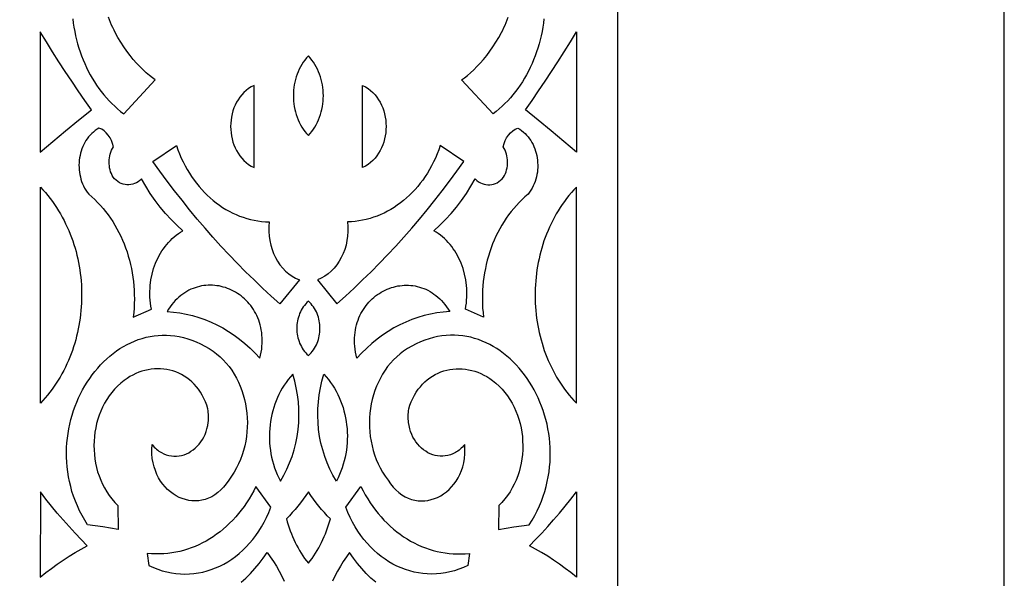
# Model space of a CAD drawing. Extents: x -350 to 350, y -1210 to 1210.
# Drawn here: x 223 to 350, y -805 to -733 of the extents above; entities that cross this region are included whole.
import ezdxf

# ---------------------------------------------------------------- set-up
doc = ezdxf.new("R2010")
doc.units = 0
doc.layers.add('LAYER_1', color=18, linetype='CONTINUOUS')

msp = doc.modelspace()

# ---------------------------------------------------------------- linework, layer by layer
at = {"layer": 'LAYER_1'}
for points in [[(-350, -1210), (350, -1210), (350, 560), (-350, 560)], [(225.33, -750.32), (226.97, -748.92), (228.61, -747.55), (230.27, -746.19), (231.94, -744.86), (231.08, -743.63), (230.23, -742.39), (229.39, -741.15), (228.56, -739.89), (227.73, -738.62), (226.92, -737.35), (226.12, -736.06), (225.33, -734.77)], [(294.67, -750.32), (293.03, -748.92), (291.39, -747.55), (289.73, -746.19), (288.06, -744.86), (288.92, -743.63), (289.77, -742.39), (290.61, -741.15), (291.44, -739.89), (292.27, -738.62), (293.08, -737.35), (293.88, -736.06), (294.67, -734.77)], [(260, -737.86), (259.76, -738.12), (259.54, -738.4), (259.34, -738.68), (259.15, -738.98), (258.98, -739.28), (258.82, -739.59), (258.67, -739.91), (258.54, -740.24), (258.43, -740.58), (258.33, -740.91), (258.25, -741.26), (258.18, -741.61), (258.13, -741.96), (258.09, -742.31), (258.07, -742.66), (258.06, -743.02), (258.07, -743.37), (258.09, -743.73), (258.13, -744.08), (258.18, -744.43), (258.25, -744.78), (258.33, -745.12), (258.43, -745.46), (258.54, -745.8), (258.67, -746.12), (258.82, -746.44), (258.98, -746.76), (259.15, -747.06), (259.34, -747.36), (259.54, -747.64), (259.76, -747.92), (260, -748.18), (260.24, -747.92), (260.46, -747.64), (260.66, -747.36), (260.85, -747.06), (261.02, -746.76), (261.18, -746.44), (261.33, -746.12), (261.46, -745.8), (261.57, -745.46), (261.67, -745.12), (261.75, -744.78), (261.82, -744.43), (261.87, -744.08), (261.91, -743.73), (261.93, -743.37), (261.94, -743.02), (261.93, -742.66), (261.91, -742.31), (261.87, -741.96), (261.82, -741.61), (261.75, -741.26), (261.67, -740.91), (261.57, -740.58), (261.46, -740.24), (261.33, -739.91), (261.18, -739.59), (261.02, -739.28), (260.85, -738.98), (260.66, -738.68), (260.46, -738.4), (260.24, -738.12)], [(252.98, -741.68), (252.61, -741.87), (252.27, -742.09), (251.95, -742.34), (251.66, -742.6), (251.38, -742.89), (251.14, -743.2), (250.91, -743.53), (250.71, -743.87), (250.53, -744.23), (250.38, -744.6), (250.25, -744.98), (250.14, -745.37), (250.06, -745.77), (250, -746.18), (249.97, -746.58), (249.95, -746.99), (249.97, -747.4), (250, -747.81), (250.06, -748.21), (250.14, -748.61), (250.25, -749), (250.38, -749.38), (250.53, -749.75), (250.71, -750.11), (250.91, -750.45), (251.14, -750.78), (251.38, -751.09), (251.66, -751.38), (251.95, -751.65), (252.27, -751.89), (252.61, -752.11), (252.98, -752.3)], [(267.02, -741.68), (267.39, -741.87), (267.73, -742.09), (268.05, -742.34), (268.34, -742.6), (268.62, -742.89), (268.86, -743.2), (269.09, -743.53), (269.29, -743.87), (269.47, -744.23), (269.62, -744.6), (269.75, -744.98), (269.86, -745.37), (269.94, -745.77), (270, -746.18), (270.03, -746.58), (270.05, -746.99), (270.03, -747.4), (270, -747.81), (269.94, -748.21), (269.86, -748.61), (269.75, -749), (269.62, -749.38), (269.47, -749.75), (269.29, -750.11), (269.09, -750.45), (268.86, -750.78), (268.62, -751.09), (268.34, -751.38), (268.05, -751.65), (267.73, -751.89), (267.39, -752.11), (267.02, -752.3)], [(232.92, -747.2), (232.67, -747.36), (232.43, -747.52), (232.2, -747.71), (231.98, -747.9), (231.77, -748.11), (231.58, -748.33), (231.4, -748.57), (231.24, -748.81), (231.09, -749.07), (230.95, -749.33), (230.83, -749.6), (230.71, -749.88), (230.62, -750.17), (230.53, -750.46), (230.47, -750.76), (230.41, -751.06), (230.37, -751.36), (230.35, -751.67), (230.33, -751.98), (230.34, -752.29), (230.36, -752.6), (230.39, -752.9), (230.44, -753.21), (230.51, -753.51), (230.59, -753.81), (230.68, -754.11), (230.79, -754.4), (230.92, -754.68), (231.06, -754.96), (231.22, -755.23), (231.4, -755.49), (231.59, -755.74), (231.99, -756.08), (232.37, -756.44), (232.74, -756.81), (233.1, -757.19), (233.45, -757.59), (233.78, -758), (234.1, -758.42), (234.41, -758.85), (234.7, -759.3), (234.98, -759.75), (235.25, -760.22), (235.5, -760.7), (235.74, -761.18), (235.96, -761.68), (236.17, -762.18), (236.37, -762.7), (236.55, -763.22), (236.71, -763.75), (236.86, -764.28), (237, -764.82), (237.11, -765.37), (237.22, -765.92), (237.3, -766.48), (237.38, -767.04), (237.43, -767.6), (237.47, -768.17), (237.49, -768.74), (237.5, -769.32), (237.49, -769.89), (237.46, -770.47), (237.41, -771.05), (237.35, -771.63), (239.7, -770.62), (239.63, -770.23), (239.57, -769.85), (239.53, -769.46), (239.51, -769.08), (239.5, -768.69), (239.5, -768.31), (239.52, -767.93), (239.55, -767.55), (239.64, -766.81), (239.79, -766.08), (239.99, -765.37), (240.24, -764.68), (240.53, -764.02), (240.87, -763.39), (241.06, -763.09), (241.26, -762.8), (241.46, -762.51), (241.68, -762.24), (241.91, -761.98), (242.15, -761.73), (242.4, -761.49), (242.65, -761.26), (242.92, -761.04), (243.2, -760.84), (243.48, -760.65), (243.78, -760.47), (243, -759.77), (242.25, -759.02), (241.53, -758.23), (240.84, -757.41), (240.19, -756.55), (239.56, -755.66), (238.97, -754.73), (238.41, -753.77), (238.2, -753.96), (237.98, -754.13), (237.76, -754.27), (237.52, -754.38), (237.28, -754.46), (237.03, -754.51), (236.79, -754.54), (236.54, -754.54), (236.29, -754.51), (236.05, -754.45), (235.81, -754.37), (235.58, -754.26), (235.35, -754.12), (235.14, -753.95), (234.93, -753.76), (234.75, -753.54), (234.62, -753.32), (234.52, -753.08), (234.43, -752.84), (234.36, -752.59), (234.3, -752.34), (234.26, -752.09), (234.24, -751.83), (234.24, -751.57), (234.25, -751.32), (234.28, -751.06), (234.32, -750.81), (234.38, -750.56), (234.46, -750.31), (234.55, -750.07), (234.67, -749.84), (234.79, -749.62), (234.69, -749.2), (234.54, -748.81), (234.36, -748.44), (234.13, -748.11), (233.87, -747.81), (233.58, -747.56), (233.27, -747.36)], [(287.08, -747.2), (287.33, -747.36), (287.57, -747.52), (287.8, -747.71), (288.02, -747.9), (288.23, -748.11), (288.42, -748.33), (288.6, -748.57), (288.76, -748.81), (288.91, -749.07), (289.05, -749.33), (289.17, -749.6), (289.29, -749.88), (289.38, -750.17), (289.47, -750.46), (289.53, -750.76), (289.59, -751.06), (289.63, -751.36), (289.65, -751.67), (289.67, -751.98), (289.66, -752.29), (289.64, -752.6), (289.61, -752.9), (289.56, -753.21), (289.49, -753.51), (289.41, -753.81), (289.32, -754.11), (289.21, -754.4), (289.08, -754.68), (288.94, -754.96), (288.78, -755.23), (288.6, -755.49), (288.41, -755.74), (288.01, -756.08), (287.63, -756.44), (287.26, -756.81), (286.9, -757.19), (286.55, -757.59), (286.22, -758), (285.9, -758.42), (285.59, -758.85), (285.3, -759.3), (285.02, -759.75), (284.75, -760.22), (284.5, -760.7), (284.26, -761.18), (284.04, -761.68), (283.83, -762.18), (283.63, -762.7), (283.45, -763.22), (283.29, -763.75), (283.14, -764.28), (283, -764.82), (282.89, -765.37), (282.78, -765.92), (282.7, -766.48), (282.62, -767.04), (282.57, -767.6), (282.53, -768.17), (282.51, -768.74), (282.5, -769.32), (282.51, -769.89), (282.54, -770.47), (282.59, -771.05), (282.65, -771.63), (280.3, -770.62), (280.37, -770.23), (280.43, -769.85), (280.47, -769.46), (280.49, -769.08), (280.5, -768.69), (280.5, -768.31), (280.48, -767.93), (280.45, -767.55), (280.36, -766.81), (280.21, -766.08), (280.01, -765.37), (279.76, -764.68), (279.47, -764.02), (279.13, -763.39), (278.94, -763.09), (278.74, -762.8), (278.54, -762.51), (278.32, -762.24), (278.09, -761.98), (277.85, -761.73), (277.6, -761.49), (277.35, -761.26), (277.08, -761.04), (276.8, -760.84), (276.52, -760.65), (276.22, -760.47), (277, -759.77), (277.75, -759.02), (278.47, -758.23), (279.16, -757.41), (279.81, -756.55), (280.44, -755.66), (281.03, -754.73), (281.59, -753.77), (281.8, -753.96), (282.02, -754.13), (282.24, -754.27), (282.48, -754.38), (282.72, -754.46), (282.97, -754.51), (283.21, -754.54), (283.46, -754.54), (283.71, -754.51), (283.95, -754.45), (284.19, -754.37), (284.42, -754.26), (284.65, -754.12), (284.86, -753.95), (285.07, -753.76), (285.25, -753.54), (285.38, -753.32), (285.48, -753.08), (285.57, -752.84), (285.64, -752.59), (285.7, -752.34), (285.74, -752.09), (285.76, -751.83), (285.76, -751.57), (285.75, -751.32), (285.72, -751.06), (285.68, -750.81), (285.62, -750.56), (285.54, -750.31), (285.45, -750.07), (285.33, -749.84), (285.21, -749.62), (285.31, -749.2), (285.46, -748.81), (285.64, -748.44), (285.87, -748.11), (286.13, -747.81), (286.42, -747.56), (286.73, -747.36)], [(242.94, -749.47), (243.13, -750.02), (243.34, -750.55), (243.56, -751.07), (243.8, -751.58), (244.06, -752.07), (244.32, -752.56), (244.61, -753.02), (244.9, -753.48), (245.21, -753.92), (245.53, -754.34), (245.86, -754.75), (246.21, -755.15), (246.56, -755.53), (246.93, -755.89), (247.31, -756.24), (247.69, -756.57), (248.09, -756.88), (248.5, -757.18), (248.91, -757.46), (249.34, -757.72), (249.77, -757.96), (250.21, -758.19), (250.65, -758.39), (251.11, -758.58), (251.57, -758.74), (252.03, -758.89), (252.51, -759.01), (252.98, -759.12), (253.47, -759.2), (253.95, -759.27), (254.44, -759.31), (254.94, -759.33), (254.89, -759.94), (254.88, -760.56), (254.92, -761.16), (255.01, -761.75), (255.13, -762.32), (255.3, -762.88), (255.5, -763.42), (255.75, -763.93), (256.02, -764.42), (256.33, -764.87), (256.68, -765.3), (257.05, -765.69), (257.46, -766.04), (257.89, -766.34), (258.35, -766.61), (258.84, -766.83), (256.33, -769.94), (255.2, -768.93), (254.08, -767.9), (252.98, -766.84), (251.89, -765.77), (250.81, -764.68), (249.75, -763.57), (248.7, -762.45), (247.66, -761.3), (246.64, -760.14), (245.63, -758.96), (244.64, -757.76), (243.66, -756.54), (242.7, -755.31), (241.75, -754.06), (240.81, -752.79), (239.89, -751.51)], [(277.06, -749.47), (276.87, -750.02), (276.66, -750.55), (276.44, -751.07), (276.2, -751.58), (275.94, -752.07), (275.68, -752.56), (275.39, -753.02), (275.1, -753.48), (274.79, -753.92), (274.47, -754.34), (274.14, -754.75), (273.79, -755.15), (273.44, -755.53), (273.07, -755.89), (272.69, -756.24), (272.31, -756.57), (271.91, -756.88), (271.5, -757.18), (271.09, -757.46), (270.66, -757.72), (270.23, -757.96), (269.79, -758.19), (269.35, -758.39), (268.89, -758.58), (268.43, -758.74), (267.97, -758.89), (267.49, -759.01), (267.02, -759.12), (266.53, -759.2), (266.05, -759.27), (265.56, -759.31), (265.06, -759.33), (265.11, -759.94), (265.12, -760.56), (265.08, -761.16), (264.99, -761.75), (264.87, -762.32), (264.7, -762.88), (264.5, -763.42), (264.25, -763.93), (263.98, -764.42), (263.67, -764.87), (263.32, -765.3), (262.95, -765.69), (262.54, -766.04), (262.11, -766.34), (261.65, -766.61), (261.16, -766.83), (263.67, -769.94), (264.8, -768.93), (265.92, -767.9), (267.02, -766.84), (268.11, -765.77), (269.19, -764.68), (270.25, -763.57), (271.3, -762.45), (272.34, -761.3), (273.36, -760.14), (274.37, -758.96), (275.36, -757.76), (276.34, -756.54), (277.3, -755.31), (278.25, -754.06), (279.19, -752.79), (280.11, -751.51)], [(225.34, -754.82), (225.67, -755.18), (225.99, -755.55), (226.3, -755.92), (226.6, -756.3), (226.89, -756.69), (227.17, -757.08), (227.43, -757.48), (227.69, -757.89), (227.94, -758.31), (228.17, -758.73), (228.4, -759.15), (228.61, -759.58), (228.82, -760.01), (229.01, -760.45), (229.19, -760.9), (229.37, -761.35), (229.53, -761.8), (229.68, -762.26), (229.82, -762.72), (229.95, -763.18), (230.06, -763.64), (230.17, -764.11), (230.27, -764.58), (230.36, -765.06), (230.44, -765.53), (230.5, -766.01), (230.56, -766.49), (230.6, -766.97), (230.64, -767.45), (230.66, -767.93), (230.68, -768.41), (230.68, -768.89), (230.67, -769.37), (230.66, -769.85), (230.63, -770.33), (230.59, -770.81), (230.54, -771.29), (230.48, -771.76), (230.41, -772.24), (230.33, -772.71), (230.24, -773.18), (230.14, -773.65), (230.03, -774.11), (229.91, -774.58), (229.78, -775.03), (229.64, -775.49), (229.49, -775.94), (229.32, -776.39), (229.15, -776.83), (228.97, -777.27), (228.78, -777.7), (228.57, -778.13), (228.36, -778.56), (228.13, -778.97), (227.9, -779.39), (227.66, -779.79), (227.4, -780.19), (227.14, -780.58), (226.86, -780.97), (226.58, -781.35), (226.28, -781.72), (225.98, -782.08), (225.66, -782.44), (225.34, -782.79)], [(294.66, -754.82), (294.33, -755.18), (294.01, -755.55), (293.7, -755.92), (293.4, -756.3), (293.11, -756.69), (292.83, -757.08), (292.57, -757.48), (292.31, -757.89), (292.06, -758.31), (291.83, -758.73), (291.6, -759.15), (291.39, -759.58), (291.18, -760.01), (290.99, -760.45), (290.81, -760.9), (290.63, -761.35), (290.47, -761.8), (290.32, -762.26), (290.18, -762.72), (290.05, -763.18), (289.94, -763.64), (289.83, -764.11), (289.73, -764.58), (289.64, -765.06), (289.56, -765.53), (289.5, -766.01), (289.44, -766.49), (289.4, -766.97), (289.36, -767.45), (289.34, -767.93), (289.32, -768.41), (289.32, -768.89), (289.33, -769.37), (289.34, -769.85), (289.37, -770.33), (289.41, -770.81), (289.46, -771.29), (289.52, -771.76), (289.59, -772.24), (289.67, -772.71), (289.76, -773.18), (289.86, -773.65), (289.97, -774.11), (290.09, -774.58), (290.22, -775.03), (290.36, -775.49), (290.51, -775.94), (290.68, -776.39), (290.85, -776.83), (291.03, -777.27), (291.22, -777.7), (291.43, -778.13), (291.64, -778.56), (291.87, -778.97), (292.1, -779.39), (292.34, -779.79), (292.6, -780.19), (292.86, -780.58), (293.14, -780.97), (293.42, -781.35), (293.72, -781.72), (294.02, -782.08), (294.34, -782.44), (294.66, -782.79)], [(241.72, -770.93), (242.56, -771), (243.39, -771.1), (244.21, -771.25), (245.03, -771.45), (245.83, -771.69), (246.63, -771.97), (247.41, -772.29), (248.18, -772.65), (248.94, -773.05), (249.68, -773.5), (250.4, -773.98), (251.11, -774.5), (251.79, -775.06), (252.46, -775.65), (253.11, -776.29), (253.73, -776.96), (253.83, -776.56), (253.9, -776.17), (253.96, -775.79), (254, -775.41), (254.02, -775.04), (254.03, -774.68), (254.02, -774.32), (254, -773.97), (253.96, -773.63), (253.91, -773.29), (253.85, -772.97), (253.77, -772.65), (253.68, -772.34), (253.58, -772.03), (253.46, -771.74), (253.34, -771.45), (253.2, -771.17), (253.05, -770.9), (252.89, -770.64), (252.72, -770.39), (252.54, -770.15), (252.36, -769.92), (252.16, -769.69), (251.95, -769.48), (251.74, -769.28), (251.52, -769.09), (251.3, -768.9), (251.06, -768.73), (250.82, -768.57), (250.58, -768.42), (250.33, -768.28), (250.07, -768.15), (249.81, -768.03), (249.54, -767.93), (249.27, -767.83), (249, -767.75), (248.73, -767.68), (248.45, -767.62), (248.17, -767.58), (247.89, -767.54), (247.61, -767.52), (247.33, -767.52), (247.04, -767.52), (246.76, -767.54), (246.48, -767.57), (246.19, -767.62), (245.91, -767.68), (245.63, -767.75), (245.35, -767.84), (245.08, -767.94), (244.81, -768.05), (244.54, -768.18), (244.27, -768.33), (244.01, -768.49), (243.76, -768.66), (243.51, -768.85), (243.26, -769.05), (243.02, -769.27), (242.79, -769.51), (242.56, -769.76), (242.34, -770.03), (242.12, -770.32), (241.92, -770.62)], [(278.28, -770.93), (277.44, -771), (276.61, -771.1), (275.79, -771.25), (274.97, -771.45), (274.17, -771.69), (273.37, -771.97), (272.59, -772.29), (271.82, -772.65), (271.06, -773.05), (270.32, -773.5), (269.6, -773.98), (268.89, -774.5), (268.21, -775.06), (267.54, -775.65), (266.89, -776.29), (266.27, -776.96), (266.17, -776.56), (266.1, -776.17), (266.04, -775.79), (266, -775.41), (265.98, -775.04), (265.97, -774.68), (265.98, -774.32), (266, -773.97), (266.04, -773.63), (266.09, -773.29), (266.15, -772.97), (266.23, -772.65), (266.32, -772.34), (266.42, -772.03), (266.54, -771.74), (266.66, -771.45), (266.8, -771.17), (266.95, -770.9), (267.11, -770.64), (267.28, -770.39), (267.46, -770.15), (267.64, -769.92), (267.84, -769.69), (268.05, -769.48), (268.26, -769.28), (268.48, -769.09), (268.7, -768.9), (268.94, -768.73), (269.18, -768.57), (269.42, -768.42), (269.67, -768.28), (269.93, -768.15), (270.19, -768.03), (270.46, -767.93), (270.73, -767.83), (271, -767.75), (271.27, -767.68), (271.55, -767.62), (271.83, -767.58), (272.11, -767.54), (272.39, -767.52), (272.67, -767.52), (272.96, -767.52), (273.24, -767.54), (273.52, -767.57), (273.81, -767.62), (274.09, -767.68), (274.37, -767.75), (274.65, -767.84), (274.92, -767.94), (275.19, -768.05), (275.46, -768.18), (275.73, -768.33), (275.99, -768.49), (276.24, -768.66), (276.49, -768.85), (276.74, -769.05), (276.98, -769.27), (277.21, -769.51), (277.44, -769.76), (277.66, -770.03), (277.88, -770.32), (278.08, -770.62)], [(260, -769.59), (259.82, -769.76), (259.65, -769.94), (259.49, -770.13), (259.34, -770.33), (259.21, -770.53), (259.08, -770.74), (258.97, -770.96), (258.87, -771.19), (258.79, -771.42), (258.71, -771.65), (258.65, -771.89), (258.59, -772.12), (258.55, -772.37), (258.52, -772.61), (258.5, -772.85), (258.5, -773.1), (258.51, -773.35), (258.52, -773.59), (258.55, -773.83), (258.59, -774.08), (258.65, -774.32), (258.71, -774.55), (258.79, -774.78), (258.87, -775.01), (258.97, -775.24), (259.09, -775.45), (259.21, -775.67), (259.34, -775.87), (259.49, -776.07), (259.65, -776.26), (259.82, -776.44), (260, -776.61), (260.18, -776.44), (260.35, -776.26), (260.51, -776.07), (260.66, -775.87), (260.79, -775.67), (260.91, -775.45), (261.03, -775.24), (261.13, -775.01), (261.21, -774.78), (261.29, -774.55), (261.35, -774.32), (261.41, -774.08), (261.45, -773.83), (261.48, -773.59), (261.49, -773.35), (261.5, -773.1), (261.5, -772.85), (261.48, -772.61), (261.45, -772.37), (261.41, -772.12), (261.35, -771.89), (261.29, -771.65), (261.21, -771.42), (261.13, -771.19), (261.03, -770.96), (260.92, -770.74), (260.79, -770.53), (260.66, -770.33), (260.51, -770.13), (260.35, -769.94), (260.18, -769.76)], [(236.19, -779.84), (235.75, -780.19), (235.33, -780.57), (234.94, -780.97), (234.58, -781.39), (234.24, -781.84), (233.93, -782.3), (233.65, -782.79), (233.39, -783.29), (233.16, -783.8), (232.95, -784.32), (232.77, -784.86), (232.62, -785.41), (232.5, -785.97), (232.4, -786.53), (232.33, -787.1), (232.29, -787.67), (232.27, -788.24), (232.28, -788.82), (232.32, -789.39), (232.39, -789.96), (232.48, -790.53), (232.6, -791.09), (232.75, -791.64), (232.93, -792.18), (233.14, -792.72), (233.37, -793.24), (233.63, -793.74), (233.92, -794.23), (234.24, -794.71), (234.58, -795.16), (234.96, -795.6), (235.36, -796.01), (235.4, -799.09), (233.42, -798.78), (231.44, -798.51), (231.07, -797.91), (230.73, -797.3), (230.41, -796.68), (230.13, -796.06), (229.87, -795.44), (229.64, -794.81), (229.43, -794.18), (229.26, -793.55), (229.11, -792.92), (228.98, -792.29), (228.88, -791.66), (228.8, -791.02), (228.75, -790.39), (228.72, -789.77), (228.72, -789.14), (228.73, -788.52), (228.77, -787.9), (228.83, -787.29), (228.92, -786.68), (229.02, -786.08), (229.14, -785.48), (229.29, -784.89), (229.45, -784.31), (229.63, -783.74), (229.83, -783.18), (230.05, -782.63), (230.29, -782.09), (230.54, -781.56), (230.81, -781.04), (231.1, -780.53), (231.4, -780.04), (231.72, -779.57), (232.05, -779.1), (232.4, -778.66), (232.76, -778.23), (233.13, -777.81), (233.52, -777.41), (233.92, -777.04), (234.33, -776.68), (234.75, -776.34), (235.19, -776.02), (235.63, -775.72), (236.09, -775.44), (236.55, -775.18), (237.02, -774.95), (237.51, -774.74), (238, -774.55), (238.5, -774.39), (239.01, -774.25), (239.52, -774.14), (240.04, -774.06), (240.57, -774.01), (241.1, -773.98), (241.64, -773.98), (242.18, -774.01), (242.73, -774.07), (243.28, -774.16), (243.83, -774.28), (244.39, -774.44), (244.94, -774.63), (245.51, -774.85), (246.07, -775.1), (246.63, -775.39), (247.19, -775.72), (247.68, -776.04), (248.14, -776.39), (248.58, -776.77), (249, -777.17), (249.39, -777.6), (249.75, -778.05), (250.09, -778.52), (250.4, -779.01), (250.69, -779.52), (250.95, -780.05), (251.19, -780.59), (251.4, -781.14), (251.58, -781.71), (251.74, -782.29), (251.86, -782.87), (251.97, -783.47), (252.04, -784.07), (252.09, -784.67), (252.11, -785.28), (252.1, -785.88), (252.06, -786.49), (251.99, -787.09), (251.9, -787.7), (251.77, -788.29), (251.62, -788.88), (251.43, -789.47), (251.22, -790.04), (250.98, -790.6), (250.7, -791.15), (250.4, -791.69), (250.07, -792.21), (249.7, -792.71), (249.38, -793.19), (249.04, -793.62), (248.67, -794), (248.3, -794.34), (247.91, -794.62), (247.5, -794.87), (247.09, -795.06), (246.67, -795.21), (246.24, -795.32), (245.82, -795.39), (245.38, -795.41), (244.95, -795.4), (244.53, -795.34), (244.11, -795.25), (243.69, -795.12), (243.29, -794.95), (242.89, -794.75), (242.51, -794.51), (242.15, -794.24), (241.8, -793.94), (241.47, -793.61), (241.17, -793.24), (240.89, -792.85), (240.63, -792.43), (240.4, -791.98), (240.21, -791.5), (240.04, -790.99), (239.91, -790.47), (239.82, -789.92), (239.77, -789.34), (239.75, -788.75), (239.78, -788.13), (239.93, -788.29), (240.07, -788.44), (240.22, -788.59), (240.37, -788.72), (240.52, -788.84), (240.68, -788.96), (240.83, -789.06), (240.99, -789.16), (241.31, -789.32), (241.63, -789.45), (241.96, -789.54), (242.29, -789.6), (242.62, -789.63), (242.95, -789.63), (243.28, -789.6), (243.6, -789.53), (243.92, -789.44), (244.23, -789.32), (244.53, -789.18), (244.82, -789), (245.1, -788.81), (245.37, -788.59), (245.63, -788.34), (245.86, -788.08), (246.09, -787.79), (246.29, -787.48), (246.47, -787.16), (246.64, -786.81), (246.78, -786.45), (246.89, -786.08), (246.98, -785.68), (247.05, -785.27), (247.07, -785.07), (247.08, -784.85), (247.09, -784.64), (247.09, -784.42), (247.08, -784.2), (247.06, -783.97), (247.04, -783.75), (247.01, -783.52), (246.86, -783.04), (246.69, -782.58), (246.49, -782.15), (246.28, -781.73), (246.05, -781.35), (245.79, -780.98), (245.52, -780.64), (245.24, -780.32), (244.93, -780.02), (244.62, -779.75), (244.29, -779.5), (243.94, -779.28), (243.59, -779.08), (243.23, -778.9), (242.85, -778.74), (242.47, -778.61), (242.09, -778.51), (241.69, -778.42), (241.3, -778.37), (240.89, -778.33), (240.49, -778.32), (240.09, -778.34), (239.68, -778.38), (239.28, -778.44), (238.87, -778.53), (238.47, -778.64), (238.08, -778.78), (237.69, -778.94), (237.3, -779.13), (236.92, -779.34), (236.55, -779.58)], [(283.81, -779.84), (284.25, -780.19), (284.67, -780.57), (285.06, -780.97), (285.42, -781.39), (285.76, -781.84), (286.07, -782.3), (286.35, -782.79), (286.61, -783.29), (286.84, -783.8), (287.05, -784.32), (287.23, -784.86), (287.38, -785.41), (287.5, -785.97), (287.6, -786.53), (287.67, -787.1), (287.71, -787.67), (287.73, -788.24), (287.72, -788.82), (287.68, -789.39), (287.61, -789.96), (287.52, -790.53), (287.4, -791.09), (287.25, -791.64), (287.07, -792.18), (286.86, -792.72), (286.63, -793.24), (286.37, -793.74), (286.08, -794.23), (285.76, -794.71), (285.42, -795.16), (285.04, -795.6), (284.64, -796.01), (284.6, -799.09), (286.58, -798.78), (288.56, -798.51), (288.93, -797.91), (289.27, -797.3), (289.59, -796.68), (289.87, -796.06), (290.13, -795.44), (290.36, -794.81), (290.57, -794.18), (290.74, -793.55), (290.89, -792.92), (291.02, -792.29), (291.12, -791.66), (291.2, -791.02), (291.25, -790.39), (291.28, -789.77), (291.28, -789.14), (291.27, -788.52), (291.23, -787.9), (291.17, -787.29), (291.08, -786.68), (290.98, -786.08), (290.86, -785.48), (290.71, -784.89), (290.55, -784.31), (290.37, -783.74), (290.17, -783.18), (289.95, -782.63), (289.71, -782.09), (289.46, -781.56), (289.19, -781.04), (288.9, -780.53), (288.6, -780.04), (288.28, -779.57), (287.95, -779.1), (287.6, -778.66), (287.24, -778.23), (286.87, -777.81), (286.48, -777.41), (286.08, -777.04), (285.67, -776.68), (285.25, -776.34), (284.81, -776.02), (284.37, -775.72), (283.91, -775.44), (283.45, -775.18), (282.98, -774.95), (282.49, -774.74), (282, -774.55), (281.5, -774.39), (280.99, -774.25), (280.48, -774.14), (279.96, -774.06), (279.43, -774.01), (278.9, -773.98), (278.36, -773.98), (277.82, -774.01), (277.27, -774.07), (276.72, -774.16), (276.17, -774.28), (275.61, -774.44), (275.06, -774.63), (274.49, -774.85), (273.93, -775.1), (273.37, -775.39), (272.81, -775.72), (272.32, -776.04), (271.86, -776.39), (271.42, -776.77), (271, -777.17), (270.61, -777.6), (270.25, -778.05), (269.91, -778.52), (269.6, -779.01), (269.31, -779.52), (269.05, -780.05), (268.81, -780.59), (268.6, -781.14), (268.42, -781.71), (268.26, -782.29), (268.14, -782.87), (268.03, -783.47), (267.96, -784.07), (267.91, -784.67), (267.89, -785.28), (267.9, -785.88), (267.94, -786.49), (268.01, -787.09), (268.1, -787.7), (268.23, -788.29), (268.38, -788.88), (268.57, -789.47), (268.78, -790.04), (269.02, -790.6), (269.3, -791.15), (269.6, -791.69), (269.93, -792.21), (270.3, -792.71), (270.62, -793.19), (270.96, -793.62), (271.33, -794), (271.7, -794.34), (272.09, -794.62), (272.5, -794.87), (272.91, -795.06), (273.33, -795.21), (273.76, -795.32), (274.18, -795.39), (274.62, -795.41), (275.05, -795.4), (275.47, -795.34), (275.89, -795.25), (276.31, -795.12), (276.71, -794.95), (277.11, -794.75), (277.49, -794.51), (277.85, -794.24), (278.2, -793.94), (278.53, -793.61), (278.83, -793.24), (279.11, -792.85), (279.37, -792.43), (279.6, -791.98), (279.79, -791.5), (279.96, -790.99), (280.09, -790.47), (280.18, -789.92), (280.23, -789.34), (280.25, -788.75), (280.22, -788.13), (280.07, -788.29), (279.93, -788.44), (279.78, -788.59), (279.63, -788.72), (279.48, -788.84), (279.32, -788.96), (279.17, -789.06), (279.01, -789.16), (278.69, -789.32), (278.37, -789.45), (278.04, -789.54), (277.71, -789.6), (277.38, -789.63), (277.05, -789.63), (276.72, -789.6), (276.4, -789.53), (276.08, -789.44), (275.77, -789.32), (275.47, -789.18), (275.18, -789), (274.9, -788.81), (274.63, -788.59), (274.37, -788.34), (274.14, -788.08), (273.91, -787.79), (273.71, -787.48), (273.53, -787.16), (273.36, -786.81), (273.22, -786.45), (273.11, -786.08), (273.02, -785.68), (272.95, -785.27), (272.93, -785.07), (272.92, -784.85), (272.91, -784.64), (272.91, -784.42), (272.92, -784.2), (272.94, -783.97), (272.96, -783.75), (272.99, -783.52), (273.14, -783.04), (273.31, -782.58), (273.51, -782.15), (273.72, -781.73), (273.95, -781.35), (274.21, -780.98), (274.48, -780.64), (274.76, -780.32), (275.07, -780.02), (275.38, -779.75), (275.71, -779.5), (276.06, -779.28), (276.41, -779.08), (276.77, -778.9), (277.15, -778.74), (277.53, -778.61), (277.91, -778.51), (278.31, -778.42), (278.7, -778.37), (279.11, -778.33), (279.51, -778.32), (279.91, -778.34), (280.32, -778.38), (280.72, -778.44), (281.13, -778.53), (281.53, -778.64), (281.92, -778.78), (282.31, -778.94), (282.7, -779.13), (283.08, -779.34), (283.45, -779.58)], [(257.98, -779.03), (257.68, -779.37), (257.4, -779.72), (257.12, -780.08), (256.87, -780.45), (256.63, -780.83), (256.4, -781.23), (256.2, -781.63), (256, -782.04), (255.83, -782.46), (255.67, -782.89), (255.52, -783.33), (255.4, -783.77), (255.28, -784.22), (255.19, -784.67), (255.11, -785.13), (255.05, -785.59), (255, -786.05), (254.97, -786.51), (254.96, -786.98), (254.97, -787.45), (254.99, -787.91), (255.03, -788.38), (255.09, -788.84), (255.16, -789.31), (255.25, -789.77), (255.36, -790.22), (255.48, -790.67), (255.63, -791.12), (255.79, -791.56), (255.97, -792), (256.16, -792.43), (256.38, -792.85), (256.82, -792.09), (257.22, -791.31), (257.58, -790.5), (257.89, -789.67), (258.15, -788.82), (258.37, -787.96), (258.54, -787.08), (258.67, -786.19), (258.75, -785.29), (258.78, -784.39), (258.77, -783.49), (258.71, -782.59), (258.6, -781.69), (258.44, -780.79), (258.24, -779.91)], [(262.02, -779.03), (262.32, -779.37), (262.6, -779.72), (262.88, -780.08), (263.13, -780.45), (263.37, -780.83), (263.6, -781.23), (263.8, -781.63), (264, -782.04), (264.17, -782.46), (264.33, -782.89), (264.48, -783.33), (264.6, -783.77), (264.72, -784.22), (264.81, -784.67), (264.89, -785.13), (264.95, -785.59), (265, -786.05), (265.03, -786.51), (265.04, -786.98), (265.03, -787.45), (265.01, -787.91), (264.97, -788.38), (264.91, -788.84), (264.84, -789.31), (264.75, -789.77), (264.64, -790.22), (264.52, -790.67), (264.37, -791.12), (264.21, -791.56), (264.03, -792), (263.84, -792.43), (263.62, -792.85), (263.18, -792.09), (262.78, -791.31), (262.42, -790.5), (262.11, -789.67), (261.85, -788.82), (261.63, -787.96), (261.46, -787.08), (261.33, -786.19), (261.25, -785.29), (261.22, -784.39), (261.23, -783.49), (261.29, -782.59), (261.4, -781.69), (261.56, -780.79), (261.76, -779.91)], [(225.33, -805.28), (226.06, -804.69), (226.79, -804.13), (227.53, -803.58), (228.29, -803.06), (229.05, -802.57), (229.83, -802.09), (230.62, -801.65), (231.41, -801.22), (230.61, -800.4), (229.82, -799.57), (229.05, -798.72), (228.28, -797.85), (227.53, -796.98), (226.79, -796.08), (226.06, -795.17), (225.34, -794.25)], [(253.21, -793.55), (252.93, -794.1), (252.64, -794.63), (252.33, -795.15), (252.01, -795.65), (251.68, -796.13), (251.33, -796.6), (250.97, -797.05), (250.6, -797.48), (250.22, -797.9), (249.82, -798.3), (249.42, -798.69), (249, -799.05), (248.58, -799.4), (248.14, -799.73), (247.7, -800.04), (247.24, -800.33), (246.78, -800.6), (246.31, -800.85), (245.84, -801.08), (245.35, -801.3), (244.86, -801.49), (244.37, -801.66), (243.87, -801.81), (243.36, -801.94), (242.85, -802.05), (242.33, -802.14), (241.81, -802.2), (241.29, -802.25), (240.77, -802.27), (240.24, -802.27), (239.71, -802.24), (239.17, -802.19), (239.38, -803.76), (239.96, -804.02), (240.53, -804.25), (241.11, -804.44), (241.7, -804.6), (242.28, -804.72), (242.87, -804.8), (243.45, -804.86), (244.03, -804.87), (244.62, -804.86), (245.19, -804.8), (245.77, -804.72), (246.33, -804.61), (246.9, -804.46), (247.45, -804.28), (248, -804.07), (248.54, -803.84), (249.06, -803.57), (249.58, -803.27), (250.09, -802.94), (250.58, -802.58), (251.06, -802.2), (251.52, -801.79), (251.97, -801.35), (252.4, -800.88), (252.82, -800.39), (253.21, -799.87), (253.59, -799.32), (253.94, -798.76), (254.28, -798.16), (254.59, -797.54), (254.88, -796.9), (255.14, -796.24)], [(260, -794.22), (259.67, -794.71), (259.34, -795.18), (259, -795.64), (258.65, -796.08), (258.29, -796.51), (257.92, -796.92), (257.55, -797.32), (257.16, -797.71), (257.27, -798.1), (257.39, -798.5), (257.52, -798.89), (257.65, -799.28), (257.8, -799.66), (257.95, -800.03), (258.12, -800.4), (258.29, -800.77), (258.47, -801.13), (258.66, -801.48), (258.86, -801.83), (259.07, -802.18), (259.29, -802.51), (259.52, -802.84), (259.75, -803.17), (260, -803.48), (260.25, -803.17), (260.48, -802.84), (260.71, -802.51), (260.93, -802.18), (261.14, -801.83), (261.34, -801.48), (261.53, -801.13), (261.71, -800.77), (261.88, -800.4), (262.05, -800.03), (262.2, -799.66), (262.35, -799.28), (262.48, -798.89), (262.61, -798.5), (262.73, -798.1), (262.84, -797.71), (262.45, -797.32), (262.08, -796.92), (261.71, -796.51), (261.35, -796.08), (261, -795.64), (260.66, -795.18), (260.33, -794.71)], [(266.79, -793.55), (267.07, -794.1), (267.36, -794.63), (267.67, -795.15), (267.99, -795.65), (268.32, -796.13), (268.67, -796.6), (269.03, -797.05), (269.4, -797.48), (269.78, -797.9), (270.18, -798.3), (270.58, -798.69), (271, -799.05), (271.42, -799.4), (271.86, -799.73), (272.3, -800.04), (272.76, -800.33), (273.22, -800.6), (273.69, -800.85), (274.16, -801.08), (274.65, -801.3), (275.14, -801.49), (275.63, -801.66), (276.13, -801.81), (276.64, -801.94), (277.15, -802.05), (277.67, -802.14), (278.19, -802.2), (278.71, -802.25), (279.23, -802.27), (279.76, -802.27), (280.29, -802.24), (280.83, -802.19), (280.62, -803.76), (280.04, -804.02), (279.47, -804.25), (278.89, -804.44), (278.3, -804.6), (277.72, -804.72), (277.13, -804.8), (276.55, -804.86), (275.97, -804.87), (275.38, -804.86), (274.81, -804.8), (274.23, -804.72), (273.67, -804.61), (273.1, -804.46), (272.55, -804.28), (272, -804.07), (271.46, -803.84), (270.94, -803.57), (270.42, -803.27), (269.91, -802.94), (269.42, -802.58), (268.94, -802.2), (268.48, -801.79), (268.03, -801.35), (267.6, -800.88), (267.18, -800.39), (266.79, -799.87), (266.41, -799.32), (266.06, -798.76), (265.72, -798.16), (265.41, -797.54), (265.12, -796.9), (264.86, -796.24)], [(294.67, -805.28), (293.94, -804.69), (293.21, -804.13), (292.47, -803.58), (291.71, -803.06), (290.95, -802.57), (290.17, -802.09), (289.38, -801.65), (288.59, -801.22), (289.39, -800.4), (290.18, -799.57), (290.95, -798.72), (291.72, -797.85), (292.47, -796.98), (293.21, -796.08), (293.94, -795.17), (294.66, -794.25)]]:
    msp.add_lwpolyline(points, close=True, dxfattribs=at)
for points in [[(-300, 210), (-300, -1160), (300, -1160), (300, 210)], [(229.54, -733.06), (229.6, -733.62), (229.69, -734.17), (229.78, -734.71), (229.9, -735.26), (230.02, -735.79), (230.16, -736.32), (230.32, -736.85), (230.49, -737.36), (230.67, -737.87), (230.87, -738.37), (231.08, -738.87), (231.3, -739.35), (231.54, -739.83), (231.79, -740.3), (232.05, -740.76), (232.32, -741.2), (232.61, -741.64), (232.91, -742.07), (233.22, -742.48), (233.54, -742.89), (233.88, -743.28), (234.22, -743.66), (234.58, -744.02), (234.95, -744.38), (235.33, -744.72), (235.72, -745.04), (236.12, -745.35), (240.2, -740.96), (239.83, -740.69), (239.44, -740.38), (239.03, -740.04), (238.62, -739.65), (238.2, -739.24), (237.78, -738.79), (237.35, -738.31), (236.94, -737.8), (236.52, -737.26), (236.13, -736.7), (235.74, -736.11), (235.37, -735.5), (235.03, -734.86), (234.87, -734.54), (234.71, -734.21), (234.56, -733.88), (234.42, -733.54), (234.28, -733.2), (234.16, -732.85)], [(290.46, -733.06), (290.4, -733.62), (290.31, -734.17), (290.22, -734.71), (290.1, -735.26), (289.98, -735.79), (289.84, -736.32), (289.68, -736.85), (289.51, -737.36), (289.33, -737.87), (289.13, -738.37), (288.92, -738.87), (288.7, -739.35), (288.46, -739.83), (288.21, -740.3), (287.95, -740.76), (287.68, -741.2), (287.39, -741.64), (287.09, -742.07), (286.78, -742.48), (286.46, -742.89), (286.12, -743.28), (285.78, -743.66), (285.42, -744.02), (285.05, -744.38), (284.67, -744.72), (284.28, -745.04), (283.88, -745.35), (279.8, -740.96), (280.17, -740.69), (280.56, -740.38), (280.97, -740.04), (281.38, -739.65), (281.8, -739.24), (282.22, -738.79), (282.65, -738.31), (283.06, -737.8), (283.48, -737.26), (283.87, -736.7), (284.26, -736.11), (284.63, -735.5), (284.97, -734.86), (285.13, -734.54), (285.29, -734.21), (285.44, -733.88), (285.58, -733.54), (285.72, -733.2), (285.84, -732.85)], [(251.29, -805.93), (251.91, -805.38), (252.51, -804.79), (253.09, -804.16), (253.64, -803.5), (254.16, -802.81), (254.66, -802.08), (255.08, -802.66), (255.48, -803.25), (255.86, -803.86), (256.22, -804.49), (256.56, -805.14), (256.87, -805.8)], [(268.71, -805.93), (268.09, -805.38), (267.49, -804.79), (266.91, -804.16), (266.36, -803.5), (265.84, -802.81), (265.34, -802.08), (264.92, -802.66), (264.52, -803.25), (264.14, -803.86), (263.78, -804.49), (263.44, -805.14), (263.13, -805.8)]]:
    msp.add_lwpolyline(points, dxfattribs=at)

doc.saveas('drawing.dxf')
